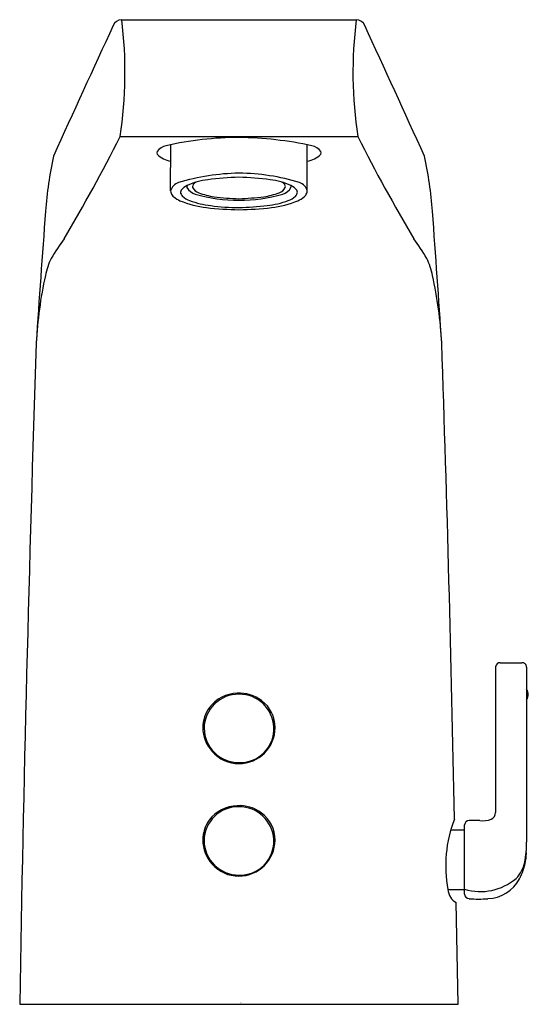
# Model space of a CAD drawing. Units: inches. Extents: x 3713.75 to 3716.77, y 160.54 to 166.38.
import ezdxf

# ---------------------------------------------------------------- set-up
doc = ezdxf.new("R2010")
doc.units = ezdxf.units.IN
doc.header["$LTSCALE"] = 0.64311
doc.header["$MEASUREMENT"] = 0
doc.layers.get('0').update_dxf_attribs({"color": 255, "linetype": 'CONTINUOUS'})
doc.layers.get('Defpoints').update_dxf_attribs({"linetype": 'CONTINUOUS'})
doc.styles.get("Standard").update_dxf_attribs({"font": 'txt', "width": 0.8})

msp = doc.modelspace()

# ---------------------------------------------------------------- linework, layer by layer
for p, q in [((3714.355, 166.3797), (3715.7467, 166.3797)), ((3714.3458, 165.6862), (3715.7559, 165.6862)), ((3714.6454, 165.3643), (3714.6457, 165.6387)), ((3715.4564, 165.3643), (3715.456, 165.6387)), ((3716.5734, 162.5406), (3716.5734, 161.6759)), ((3716.6011, 162.5649), (3716.7299, 162.5649)), ((3716.7576, 162.5389), (3716.7576, 161.5008)), ((3716.3072, 161.5734), (3716.3895, 161.5734)), ((3716.3895, 161.1926), (3716.3895, 161.6027)), ((3716.2903, 161.2191), (3716.3895, 161.2191)), ((3716.3519, 160.5383), (3716.3397, 161.1421)), ((3713.7499, 160.5383), (3716.3519, 160.5383))]:
    msp.add_line(p, q)
for centre, radius, start, end in [((3714.3563, 166.3244), 0.0553, 91.30508, 158.24384), ((3711.8679, 166.0659), 2.5068, 351.28607, 7.18913), ((3718.2338, 166.0659), 2.5068, 172.81087, 188.71393), ((3715.7455, 166.3244), 0.0553, 21.75616, 88.69492), ((3796.983, 128.0643), 91.1102, 155.155489, 155.691323), ((3633.1187, 128.0643), 91.1102, 24.308677, 24.844511), ((3705.9016, 169.9322), 9.4516, 329.11418, 333.30493), ((3715.0503, 163.748), 1.9326, 89.98191, 102.92673), ((3715.0265, 163.527), 2.1538, 77.74027, 89.35109), ((3724.2001, 169.9322), 9.4516, 206.69507, 210.88582), ((3714.6408, 165.5381), 0.0963, 103.75718, 141.80472), ((3715.4609, 165.5381), 0.0963, 38.19528, 76.24282), ((3716.1717, 165.0806), 2.2745, 167.57345, 175.90499), ((3714.5811, 165.5901), 0.0177, 154.52715, 208.49226), ((3714.6705, 165.6857), 0.1478, 224.74487, 260.16031), ((3715.4312, 165.6857), 0.1478, 279.83969, 315.25513), ((3715.5206, 165.5901), 0.0177, 331.50774, 25.47285), ((3713.93, 165.0806), 2.2745, 4.09501, 12.42655), ((3715.078, 164.1206), 1.3489, 91.15307, 106.64076), ((3714.9259, 164.9825), 0.4521, 97.72113, 113.86295), ((3715.0848, 163.7542), 1.6907, 91.14901, 97.46472), ((3715.038, 164.2117), 1.2577, 72.79354, 89.41263), ((3714.9925, 163.4294), 2.016, 83.0453, 88.34097), ((3715.1759, 164.9825), 0.4521, 66.13705, 82.27887), ((3714.7149, 165.3446), 0.0723, 108.70605, 164.14952), ((3714.7785, 165.3163), 0.0872, 114.00877, 143.84357), ((3714.7636, 165.3891), 0.0218, 161.4153, 193.07415), ((3714.8127, 165.4231), 0.0804, 208.99387, 254.73223), ((3714.7941, 165.3891), 0.0188, 162.39568, 196.15161), ((3714.8345, 165.4166), 0.0671, 209.25209, 250.90163), ((3714.8118, 165.3807), 0.0383, 114.32147, 158.4062), ((3715.2672, 165.4166), 0.0671, 289.09837, 330.74791), ((3715.29, 165.3807), 0.0383, 21.5938, 65.67853), ((3715.289, 165.4231), 0.0804, 285.26777, 331.00613), ((3715.3076, 165.3891), 0.0188, 343.84839, 17.60432), ((3715.3233, 165.3163), 0.0872, 36.15643, 65.99123), ((3715.3381, 165.3891), 0.0218, 346.92585, 18.5847), ((3715.3868, 165.3446), 0.0723, 15.85048, 71.29395), ((3714.6832, 165.3645), 0.0379, 180.15713, 203.0745), ((3714.7014, 165.373), 0.058, 203.81651, 229.9548), ((3714.7653, 165.4497), 0.1578, 230.1119, 245.9175), ((3714.7291, 165.3549), 0.0247, 148.55674, 206.08995), ((3714.7448, 165.3627), 0.0422, 206.1865, 227.26304), ((3714.8064, 165.4364), 0.1382, 229.24433, 249.58048), ((3715.0446, 166.2043), 0.8953, 253.58289, 270.40318), ((3714.9734, 165.7703), 0.447, 248.91163, 260.95163), ((3715.0811, 166.7063), 1.3889, 262.6363, 268.75165), ((3715.0583, 166.1961), 0.8871, 269.51832, 286.49561), ((3714.9704, 167.3727), 2.0565, 272.24157, 276.37048), ((3715.1283, 165.7703), 0.447, 279.04837, 291.08837), ((3715.2954, 165.4364), 0.1382, 290.41952, 310.75567), ((3715.357, 165.3627), 0.0422, 312.73696, 333.8135), ((3715.3727, 165.3549), 0.0247, 333.91005, 31.44326), ((3715.3364, 165.4497), 0.1578, 294.0825, 309.8881), ((3715.4003, 165.373), 0.058, 310.0452, 336.18349), ((3715.4185, 165.3645), 0.0379, 336.9255, 359.84287), ((3714.933, 165.8782), 0.6178, 247.9374, 263.06212), ((3714.9522, 165.831), 0.5589, 249.67906, 262.89969), ((3715.0967, 167.4381), 2.1862, 263.74184, 268.79975), ((3715.0651, 166.7391), 1.474, 262.9086, 269.44567), ((3714.9579, 167.9165), 2.6529, 272.0075, 275.63823), ((3715.0185, 167.2324), 1.9803, 270.93708, 276.52134), ((3715.1495, 165.831), 0.5589, 277.10031, 290.32094), ((3715.1688, 165.8782), 0.6178, 276.93788, 292.0626), ((3799.5227, 158.816), 85.8605, 175.707185, 176.230457), ((3630.5791, 158.816), 85.8605, 3.769543, 4.292815), ((3716.7143, 163.2219), 3.279, 145.47233, 147.91139), ((3713.3874, 163.2219), 3.279, 32.08861, 34.52767), ((3714.3514, 164.7691), 0.4585, 154.86858, 168.37154), ((3715.7503, 164.7691), 0.4585, 11.62846, 25.13142), ((3716.2881, 164.3341), 2.4434, 167.53619, 176.99034), ((3713.8136, 164.3341), 2.4434, 3.00966, 12.46381), ((3958.1181, 156.3934), 244.4033, 178.108401, 179.028259), ((3531.3593, 158.1158), 185.0033, 1.091387, 1.965436), ((3716.5997, 162.5386), 0.0263, 87.02065, 175.60444), ((3716.7313, 162.5387), 0.0263, 0.62596, 92.97544), ((3716.7139, 162.3761), 0.0535, 324.71477, 35.28523), ((3715.0478, 162.1742), 0.2037, 89.15006, 179.36248), ((3715.0478, 162.1675), 0.2168, 91.91429, 142.71989), ((3715.0528, 162.164), 0.2205, 53.05865, 93.19727), ((3715.0534, 162.1736), 0.2043, 2.59426, 90.70983), ((3715.0659, 162.1804), 0.1996, 0.06799, 53.23551), ((3715.0352, 162.1806), 0.1989, 143.533, 179.9194), ((3715.3888, 162.197), 0.545, 175.42472, 182.15494), ((3713.4425, 162.2038), 1.815, 359.33849, 1.04641), ((3715.0515, 162.1822), 0.2152, 180.35235, 222.05898), ((3715.0496, 162.178), 0.2054, 180.41579, 270.36867), ((3715.0504, 162.1812), 0.215, 270.09629, 359.83314), ((3715.0583, 162.1719), 0.1994, 267.8623, 3.15677), ((3715.0512, 162.1791), 0.2129, 221.50748, 269.88841), ((3715.0473, 161.5066), 0.2037, 89.15006, 179.36248), ((3715.0472, 161.4999), 0.2168, 91.91429, 142.71989), ((3715.0522, 161.4964), 0.2205, 53.05865, 93.19727), ((3715.0528, 161.506), 0.2043, 2.59426, 90.70983), ((3715.0346, 161.513), 0.1989, 143.533, 179.9194), ((3715.0653, 161.5128), 0.1996, 0.06799, 53.23551), ((3717.0436, 161.3608), 0.7665, 158.8849, 190.65616), ((3716.3182, 161.6402), 0.0109, 342.50806, 356.62479), ((3716.4975, 161.749), 0.1223, 261.70247, 293.59486), ((3716.531, 161.6764), 0.0424, 291.39904, 359.26227), ((3715.3882, 161.5294), 0.545, 175.42472, 182.15494), ((3716.4171, 161.6014), 0.0276, 92.44471, 177.36336), ((3716.4385, 161.0534), 0.5761, 85.88262, 92.246), ((3715.0577, 161.5043), 0.1994, 267.8623, 3.15677), ((3713.442, 161.5362), 1.815, 359.33849, 1.04641), ((3715.051, 161.5146), 0.2152, 180.35235, 222.05898), ((3715.049, 161.5104), 0.2054, 180.41579, 270.36867), ((3715.0498, 161.5136), 0.215, 270.09629, 359.83314), ((3716.1624, 161.4976), 0.5952, 348.67491, 0.30504), ((3716.5102, 161.4352), 0.2457, 348.72839, 3.28938), ((3715.0506, 161.5115), 0.2129, 221.50748, 269.88841), ((3716.5552, 161.4207), 0.1949, 315.84853, 348.15989), ((3716.3804, 161.4575), 0.3774, 332.44099, 349.25591), ((3716.4828, 161.5348), 0.3278, 253.46157, 310.36191), ((3716.5204, 161.3842), 0.2193, 271.97366, 332.48389), ((3716.3873, 161.2269), 0.0973, 184.5978, 240.67172), ((3716.4172, 161.1927), 0.0277, 180.10331, 268.75669), ((3716.4719, 161.8214), 0.6588, 265.18661, 274.88793)]:
    msp.add_arc(centre, radius, start, end)

# ---------------------------------------------------------------- texts
at = {"layer": 'Defpoints'}
for tag, p, s in [('TRADENAME', (3715.0577, 160.5464), 'CONTEMPORARY '), ('MODELNUMBER', (3715.0577, 160.5481), 'K-13465T'), ('PRODUCT', (3715.0577, 160.5447), 'BATH SPOUT')]:
    msp.add_attdef(tag, p, s, height=0.001, dxfattribs=at)

doc.saveas('drawing.dxf')
